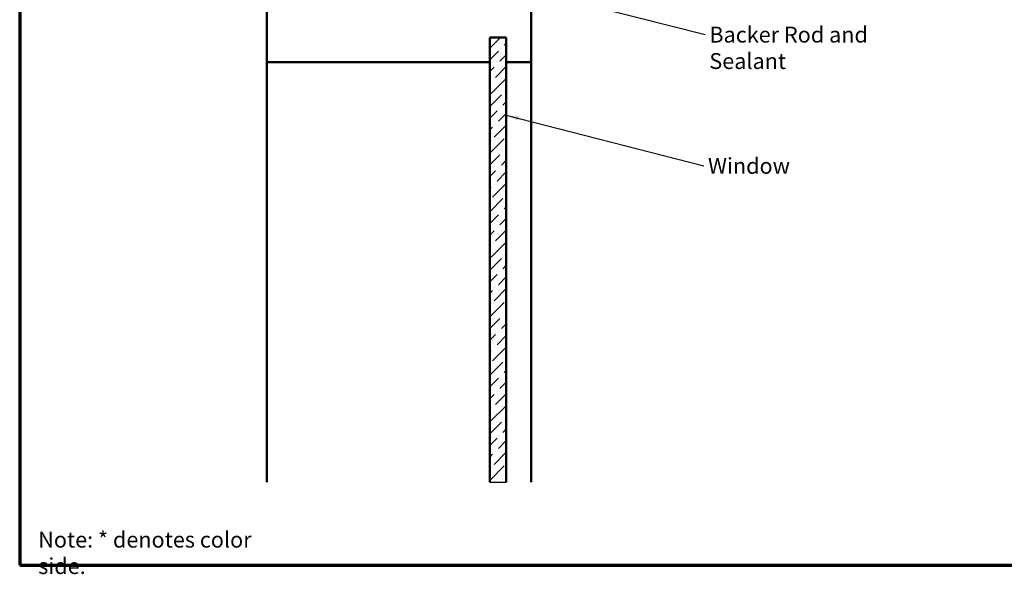
# Model space of a CAD drawing. Units: inches. Extents: x 0.6 to 33.4, y 0.5 to 21.4.
# Drawn here: x 0.6 to 15.5, y 0.5 to 8.8 of the extents above; entities that cross this region are included whole.
import ezdxf

# ---------------------------------------------------------------- set-up
doc = ezdxf.new("R2010")
doc.units = ezdxf.units.IN
doc.header["$LTSCALE"] = 2
doc.header["$MEASUREMENT"] = 0
for name, color, linetype, lineweight in [('Border (ANSI)', 7, 'Continuous', 70), ('Hatch (ANSI)', 7, 'Continuous', 18), ('Sketch Geometry (ANSI)', 7, 'Continuous', 25), ('Symbol (ANSI)', 7, 'Continuous', 25), ('Visible (ANSI)', 7, 'Continuous', 50)]:
    doc.layers.add(name, color=color, linetype=linetype, lineweight=lineweight)
doc.styles.add('Note Text (ANSI)', font='tahoma.ttf')
doc.dimstyles.new('Default (ANSI)$7', dxfattribs={"dimscale": 2, "dimtxt": 0.12, "dimasz": 0.098425, "dimexe": 0.125, "dimexo": 0.0625, "dimgap": 0.031496, "dimtad": 0, "dimtih": 1, "dimtoh": 1, "dimrnd": 1e-08, "dimzin": 4, "dimdsep": 46, "dimtxsty": 'Note Text (ANSI)', "dimcen": 0.09, "dimdle": 0.393701, "dimclrd": 256, "dimclre": 256, "dimclrt": 256, "dimadec": 0, "dimazin": 1, "dimtfac": 1, "dimtofl": 0, "dimtmove": 0, "dimatfit": 3, "dimfxl": 1, "dimtolj": 1, "dimtzin": 4, "dimlwd": -1, "dimlwe": -1, "dimarcsym": 0})

# ---------------------------------------------------------------- blocks, each defined once
blk = doc.blocks.new('Borders ATAS A Border')
at = {"layer": 'Border (ANSI)'}
for p, q in [((0.3, 10.7), (0.3, 0.3)), ((0.3, 0.3), (16.7, 0.3))]:
    blk.add_line(p, q, dxfattribs=at)

msp = doc.modelspace()

# ---------------------------------------------------------------- hatches: boundary and pattern name
at = {"layer": 'Hatch (ANSI)', "true_color": 0x0080ff}
h = msp.add_hatch(dxfattribs=at)
h.set_pattern_fill('ANSI36', color=150, style=0)
h.paths.add_polyline_path([(7.96308, 1.85245), (7.96308, 8.58185), (7.71308, 8.58185), (7.71308, 1.85245)])

# ---------------------------------------------------------------- linework, layer by layer
at = {"layer": 'Sketch Geometry (ANSI)', "color": 150, "true_color": 0x0080ff}
for p, q in [((7.71308, 8.58185), (7.96308, 8.58185)), ((7.71308, 1.85245), (7.96308, 1.85245))]:
    msp.add_line(p, q, dxfattribs=at)
at = {"layer": 'Visible (ANSI)', "color": 8, "true_color": 0x808080}
for p, q in [((4.33808, 8.20685), (4.33808, 9.20685)), ((8.33808, 9.20685), (8.33808, 8.20685)), ((7.96308, 8.58185), (7.71308, 8.58185)), ((7.71308, 8.58185), (7.71308, 8.20685)), ((7.96308, 8.20685), (7.96308, 8.58185)), ((7.71308, 8.20685), (4.33808, 8.20685)), ((4.33808, 1.85245), (4.33808, 8.20685)), ((8.33808, 8.20685), (7.96308, 8.20685)), ((8.33808, 1.85245), (8.33808, 8.20685))]:
    msp.add_line(p, q, dxfattribs=at)
at = {"layer": 'Visible (ANSI)', "color": 150, "true_color": 0x0080ff}
for p, q in [((7.71308, 8.58185), (7.96308, 8.58185)), ((7.71308, 8.58185), (7.71308, 1.85245)), ((7.96308, 1.85245), (7.96308, 8.58185))]:
    msp.add_line(p, q, dxfattribs=at)

# ---------------------------------------------------------------- block references
at = {"xscale": 2, "yscale": 2, "zscale": 2}
msp.add_blockref('Borders ATAS A Border', (0, 0), dxfattribs=at)

# ---------------------------------------------------------------- texts
at = {"layer": 'Symbol (ANSI)', "char_height": 0.24, "attachment_point": 1, "style": 'Note Text (ANSI)'}
for s, insert, width in [('{Backer Rod and Sealant}', (11.0356, 8.74418), 3.4663857), ('{Window}', (11.01494, 6.75902), 1.163436), ('{Note: * denotes color side.}', (0.88051, 1.1045), 3.9271313)]:
    msp.add_mtext(s, dxfattribs=dict(at, insert=insert, width=width))

# ---------------------------------------------------------------- leaders
at = {"layer": 'Symbol (ANSI)', "annotation_type": 0, "has_hookline": 1, "hookline_direction": 0}
for points, text_width in [([(8.32784, 9.29698), (10.97261, 8.62418)], 3.44236), ([(7.96308, 7.40402), (10.95195, 6.63902)], 1.15487)]:
    msp.add_leader(points, dimstyle='Default (ANSI)$7', override={"dimtad": 0}, dxfattribs=dict(at, text_width=text_width))

doc.saveas('drawing.dxf')
